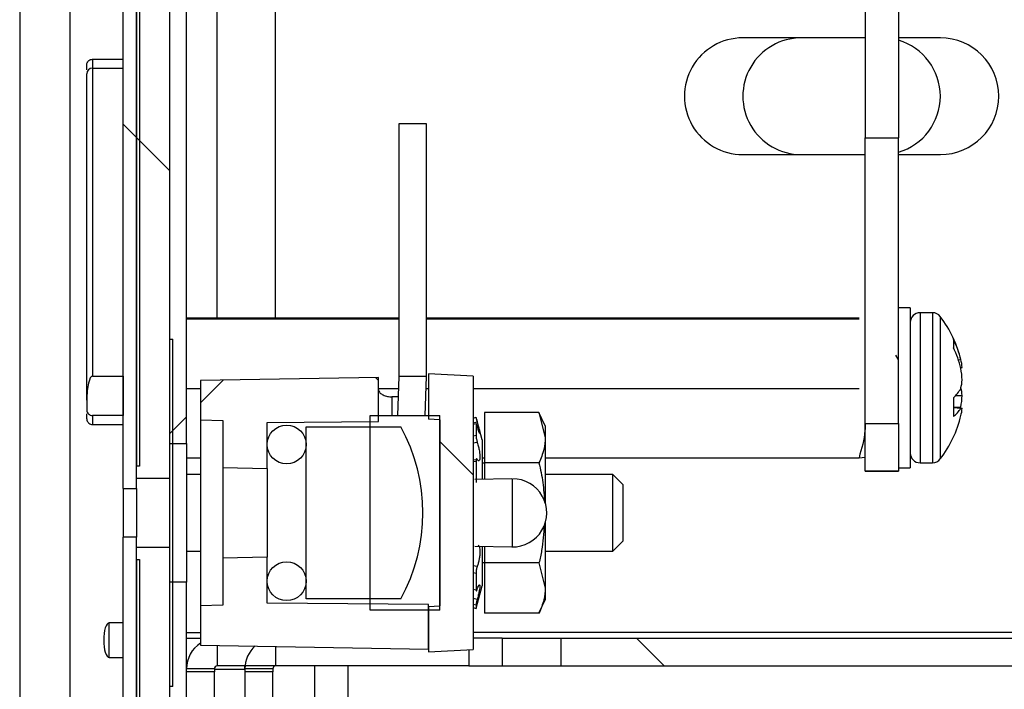
# Paper-space layout 'INTERNAL' of a CAD drawing. Units: inches. Extents: x 0.3 to 21.8, y 0.2 to 16.9.
# Drawn here: x 5.7 to 6, y 8.5 to 8.7 of the extents above; entities that cross this region are included whole.
import ezdxf

# ---------------------------------------------------------------- set-up
doc = ezdxf.new("R2010")
doc.units = ezdxf.units.IN
doc.header["$MEASUREMENT"] = 0
pattern_1 = [(45, (0, 0), (-0.2651650429449554, 0.2651650429449554), []), (45, (0.176776695, 0), (-0.2651650429449554, 0.2651650429449554), [])]
pattern_2 = [(135.0000000000002, (0, 0), (-0.2651650429449544, -0.2651650429449562), []), (135.0000000000002, (-6.172125317348642e-16, 0.176776695), (-0.2651650429449544, -0.2651650429449562), [])]
pattern_3 = [(45, (0, 0), (-0.5303300858899107, 0.5303300858899107), []), (45, (0.176776695, 0), (-0.5303300858899107, 0.5303300858899107), []), (45, (0.353553391, 0), (-0.5303300858899107, 0.5303300858899107), []), (45, (0.530330086, 0), (-0.5303300858899107, 0.5303300858899107), [])]
pattern_4 = [(45, (0, 0), (-0.08838834764831845, 0.08838834764831845), []), (135, (0, 0), (-0.08838834764831845, -0.08838834764831843), [])]
pattern_5 = [(135.0000000000002, (0, 0), (-0.5303300858899088, -0.5303300858899125), []), (135.0000000000002, (-6.172125317348642e-16, 0.176776695), (-0.5303300858899088, -0.5303300858899125), []), (135.0000000000002, (-1.23442506696121e-15, 0.353553391), (-0.5303300858899088, -0.5303300858899125), []), (135.0000000000002, (-1.851637598696074e-15, 0.530330086), (-0.5303300858899088, -0.5303300858899125), [])]
pattern_6 = [(45, (0, 0), (-0.08838834764831845, 0.08838834764831845), [])]

psp = doc.layouts.new('INTERNAL')

# ---------------------------------------------------------------- hatches: boundary and pattern name
at = {"linetype": 'Continuous', "lineweight": 18}
h = psp.add_hatch(dxfattribs=at)
h.set_pattern_fill('ANSI31', angle=2.8e-322, style=0)
h.set_pattern_definition(pattern_6)
h.paths.add_polyline_path([(5.924464870893196, 9.189913377912124), (5.914464870893197, 9.189913377912124), (5.914464870893197, 8.623226714808176), (5.924464870893196, 8.623226714808176)], flags=0)
h = psp.add_hatch(dxfattribs=at)
h.set_pattern_fill('ANSI32', angle=90.0000000000002, style=0)
h.set_pattern_definition(pattern_2)
h.paths.add_polyline_path([(5.696131537559868, 8.518039034075626), (5.696131537559868, 8.724080700742293), (5.692131537559868, 8.724080700742293), (5.692131537559868, 8.518039034075626)], flags=0)
h = psp.add_hatch(dxfattribs=at)
h.set_pattern_fill('ANSI32', angle=90.0000000000002, style=0)
h.set_pattern_definition(pattern_2)
h.paths.add_polyline_path([(5.706131537559868, 8.521164034075627), (5.706131537559868, 8.724080700742293), (5.696131537559868, 8.724080700742293), (5.696131537559868, 8.521164034075627)], flags=0)
h = psp.add_hatch(dxfattribs=at)
h.set_pattern_fill('ANSI32', angle=2.8e-322, style=0)
h.set_pattern_definition(pattern_1)
h.paths.add_polyline_path([(5.697064870893201, 8.524705700742294), (5.697064870893201, 8.714080700742294), (5.696131537559868, 8.714080700742294), (5.696131537559868, 8.524705700742294)], flags=0)
h = psp.add_hatch(dxfattribs=at)
h.set_pattern_fill('ANSI34', style=0)
h.set_pattern_definition(pattern_3)
h.paths.add_polyline_path([(5.711131537559868, 8.531580700742296), (5.711131537559868, 8.681580700742295), (5.706131537559868, 8.681580700742295), (5.706131537559868, 8.531580700742296)], flags=0)
h = psp.add_hatch(dxfattribs=at)
h.set_pattern_fill('ANSI31', angle=2.8e-322, style=0)
h.set_pattern_definition(pattern_6)
h.paths.add_polyline_path([(5.706131537559868, 8.45866403401917), (5.706964870893201, 8.45866403407563), (5.706964870893201, 8.562830700742294), (5.706131537559868, 8.562830700798754), (5.706131537559868, 8.531580700742293), (5.706131537559868, 8.489914034053044)], flags=0)
h = psp.add_hatch(dxfattribs=at)
h.set_pattern_fill('ANSI37', angle=90.0000000000002, style=0)
h.set_pattern_definition([(135.0000000000002, (0, 0), (-0.08838834764831814, -0.08838834764831875), []), (225.0000000000002, (0, 0), (0.08838834764831874, -0.08838834764831814), [])])
h.paths.add_polyline_path([(5.796964870893202, 8.469779471132737), (5.796964870893202, 8.551715263685185), (5.783631537559867, 8.55241403407563), (5.783631537559867, 8.538838726673237), (5.786964870893201, 8.538664034075628), (5.786964870893201, 8.482830700712034), (5.783631537559867, 8.482656008144685), (5.783631537559867, 8.469080700742294)], flags=0)
h = psp.add_hatch(dxfattribs=at)
h.set_pattern_fill('ANSI32', angle=2.8e-322, style=0)
h.set_pattern_definition(pattern_1)
edge = h.paths.add_edge_path(flags=0)
edge.add_line((5.682923204226534, 8.539914034075627), (5.692131537559868, 8.539914034075627))
edge.add_line((5.692131537559868, 8.539914034075627), (5.692131537559868, 8.55172990443047))
edge.add_line((5.692131537559868, 8.55172990443047), (5.682923204226534, 8.55172990443047))
edge.add_ellipse((5.682923204226534, 8.544559502473424), major_axis=(0, 0.007170401957046516), ratio=0.2324369926052466, start_angle=0, end_angle=90)
edge.add_line((5.681256537559868, 8.544559502473424), (5.681256537559868, 8.541580700742292))
edge.add_arc((5.682923204226534, 8.541580700742292), 0.001666666666666667, 180, 270.0000000000008)
h = psp.add_hatch(dxfattribs=at)
h.set_pattern_fill('ANSI37', style=0)
h.set_pattern_definition(pattern_4)
h.paths.add_polyline_path([(5.721964870893201, 8.538480101608004), (5.721964870893201, 8.524313434941337), (5.735298204226535, 8.524080700742294), (5.735298204226535, 8.537825568799075), (5.768631537559868, 8.5381164643921), (5.768631537559868, 8.551318874812353), (5.715298204226535, 8.550387937972202), (5.715298204226535, 8.538596468707528)], flags=0)
h = psp.add_hatch(dxfattribs=at)
h.set_pattern_fill('ANSI34', angle=2.8e-322, style=0)
h.set_pattern_definition([(45, (0, 0), (-0.5303300858899107, 0.5303300858899107), []), (45, (0.176776695, 0), (-0.5303300858899107, 0.5303300858899107), []), (45, (0.353553391, 0), (-0.5303300858899107, 0.5303300858899107), []), (45, (0.530330086, 5e-324), (-0.5303300858899107, 0.5303300858899107), [])])
h.paths.add_polyline_path([(5.766131537559868, 8.481580700742295), (5.786964870893201, 8.481580700742295), (5.786964870893201, 8.539914034075629), (5.766131537559868, 8.539914034075629)], flags=0)
h = psp.add_hatch(dxfattribs=at)
h.set_pattern_fill('ANSI34', angle=90.0000000000002, style=0)
h.set_pattern_definition(pattern_5)
edge = h.paths.add_edge_path(flags=0)
edge.add_arc((5.741131537559869, 8.53124736740896), 0.005833333333333334, 0, 360)
h = psp.add_hatch(dxfattribs=at)
h.set_pattern_fill('ANSI31', style=0)
h.set_pattern_definition(pattern_6)
edge = h.paths.add_edge_path(flags=0)
edge.add_line((5.746964870893201, 8.484914034047625), (5.775298204226535, 8.48491403407563))
edge.add_arc((5.728579454226534, 8.510747367408962), 0.05338541666666663, 331.0594117998695, 388.9405882001321)
edge.add_line((5.775298204226535, 8.536580700742295), (5.746964870893201, 8.536580700742295))
edge.add_line((5.746964870893201, 8.536580700742295), (5.746964870893201, 8.484914034047625))
h = psp.add_hatch(dxfattribs=at)
h.set_pattern_fill('ANSI32', angle=90.0000000000002, style=0)
h.set_pattern_definition(pattern_2)
h.paths.add_polyline_path([(5.692131537559868, 8.370156706491604), (5.696131537559868, 8.370156706491604), (5.696131537559868, 8.503455700742293), (5.692131537559868, 8.503455700742293)], flags=0)
h = psp.add_hatch(dxfattribs=at)
h.set_pattern_fill('ANSI32', angle=90.0000000000002, style=0)
h.set_pattern_definition(pattern_2)
h.paths.add_polyline_path([(5.696131537559868, 8.370156706491604), (5.706131537559868, 8.370156706491604), (5.706131537559868, 8.500330700742294), (5.696131537559868, 8.500330700742294)], flags=0)
h = psp.add_hatch(dxfattribs=at)
h.set_pattern_fill('ANSI32', angle=2.8e-322, style=0)
h.set_pattern_definition(pattern_1)
h.paths.add_polyline_path([(5.697064870893201, 8.370156706491604), (5.697064870893201, 8.496789034075627), (5.696131537559868, 8.496789034075627), (5.696131537559868, 8.370156706491604)], flags=0)
h = psp.add_hatch(dxfattribs=at)
h.set_pattern_fill('ANSI37', style=0)
h.set_pattern_definition(pattern_4)
h.paths.add_polyline_path([(5.721964870893201, 8.483014633209919), (5.715298204226535, 8.482898266110396), (5.715298204226535, 8.471106796845731), (5.783631537559867, 8.469914034075627), (5.783631537559867, 8.483247367408962), (5.735298204226535, 8.483669166018846), (5.735298204226535, 8.49741403407563), (5.721964870893201, 8.497181299876585)], flags=0)
h = psp.add_hatch(dxfattribs=at)
h.set_pattern_fill('ANSI34', angle=90.0000000000002, style=0)
h.set_pattern_definition(pattern_5)
edge = h.paths.add_edge_path(flags=0)
edge.add_arc((5.741131537559869, 8.490247367408962), 0.005833333333333334, 0, 360)
h = psp.add_hatch(dxfattribs=at)
h.set_pattern_fill('ANSI34', style=0)
h.set_pattern_definition(pattern_3)
h.paths.add_polyline_path([(5.706131537559868, 8.370156706491604), (5.711131537559868, 8.370156706491604), (5.711131537559868, 8.489914034075628), (5.706131537559868, 8.489914034075628)], flags=0)
h = psp.add_hatch(dxfattribs=at)
h.set_pattern_fill('ANSI31', angle=90.0000000000002, style=0)
h.set_pattern_definition([(135.0000000000002, (0, 0), (-0.08838834764831814, -0.08838834764831875), [])])
h.paths.add_polyline_path([(6.054881537559868, 8.473164034075626), (5.805714870893201, 8.473164034075626), (5.805714870893201, 8.464830700742294), (6.054881537559868, 8.464830700742295)], flags=0)
h = psp.add_hatch(dxfattribs=at)
h.set_pattern_fill('ANSI31', angle=2.8e-322, style=0)
h.set_pattern_definition(pattern_6)
h.paths.add_polyline_path([(6.072381537559869, 8.473164034075626), (5.823214870893201, 8.473164034075626), (5.823214870893201, 8.464830700742292), (6.072381537559869, 8.464830700742294)], flags=0)

# ---------------------------------------------------------------- linework, layer by layer
at = {"color": 7, "linetype": 'Continuous', "lineweight": 25}
for p, q in [((5.66113153752804, 14.51783070074228), (5.66113153752804, 1.568997367408958)), ((5.914464870893197, 9.189913377912122), (5.914464870893197, 8.623226714808174)), ((5.924464870893196, 9.189913377912122), (5.924464870893196, 8.623226714808174)), ((5.676131537559509, 8.730159941946324), (5.676131537559509, 1.568997367408958)), ((5.692131537559868, 8.518039034075628), (5.692131537559868, 8.724080700742293)), ((5.696131537559867, 8.521164034075627), (5.696131537559867, 8.724080700742293)), ((5.696131537559867, 8.518039034075628), (5.696131537559867, 8.724080700742293)), ((5.706131537559868, 8.521164034075627), (5.706131537559868, 8.724080700742293)), ((5.737798204226534, 8.569212396660014), (5.737798204226534, 8.725344011313924)), ((5.696131537559867, 8.714080700742294), (5.696131537559867, 8.524705700742294)), ((5.697064870893201, 8.714080700742294), (5.697064870893201, 8.524705700742294)), ((5.720298204226534, 8.569212396660014), (5.720298204226534, 8.712408476579045)), ((5.706131537559868, 8.531580700742296), (5.706131537559868, 8.681580700742295)), ((5.711131537559868, 8.531580700742296), (5.711131537559868, 8.681580700742295)), ((5.914464870893196, 8.65316403407563), (5.877798204226534, 8.65316403407563)), ((5.914464870893196, 8.65316403407563), (5.895298204226533, 8.65316403407563)), ((5.936964870893201, 8.65316403407563), (5.924464870893196, 8.65316403407563)), ((5.682923204226534, 8.646751640913235), (5.692131537559868, 8.646751640913235)), ((5.682923204226534, 8.644080700742293), (5.692131537559868, 8.644080700742293)), ((5.682923204226534, 8.644080700742293), (5.682923204226534, 8.55172990443047)), ((5.681256537559867, 8.544559502473424), (5.681256537559867, 8.642414034075626)), ((5.774723274979885, 8.627413801138037), (5.774723274979885, 8.551650674919657)), ((5.783056608313219, 8.551650674919657), (5.783056608313219, 8.627413801138037)), ((5.914464870893197, 8.623226714808174), (5.924464870893196, 8.623226714808174)), ((5.914464870893197, 8.537532066364017), (5.914464870893197, 8.623226714808174)), ((5.924464870893196, 8.537532066364017), (5.924464870893196, 8.623226714808174)), ((5.877798204226534, 8.61816403407563), (5.914464870893196, 8.61816403407563)), ((5.895298204226533, 8.618164034075628), (5.914464870893196, 8.618164034075628)), ((5.924464870893196, 8.618164034075628), (5.936964870893201, 8.618164034075628)), ((5.927964870893197, 8.572246055070714), (5.924464870893196, 8.572246055070714)), ((5.927964870893197, 8.572246055070714), (5.927964870893197, 8.524246055070714)), ((5.934640110391482, 8.570746055070714), (5.930874870893197, 8.570746055070714)), ((5.930874870893197, 8.570746055070714), (5.930874870893197, 8.525746055070716)), ((5.934640110391482, 8.570746055070714), (5.934640110391482, 8.525746055070716)), ((5.711131537559868, 8.569212396660014), (5.774723274979884, 8.569212396660014)), ((5.711131537559867, 8.568946458719203), (5.774723274979885, 8.568946458719203)), ((5.783056608313218, 8.569212396660014), (5.912604112612425, 8.569212396660015)), ((5.783056608313219, 8.568946458719203), (5.912604112612425, 8.568946458719203)), ((5.93695984058208, 8.569593027421899), (5.93695984058208, 8.52689908271953)), ((5.706131537559868, 8.531580700742296), (5.706131537559868, 8.562830700742296)), ((5.706131537559868, 8.562830700798756), (5.706964870893201, 8.562830700742296)), ((5.706964870893201, 8.45866403407563), (5.706964870893201, 8.562830700742296)), ((5.940903255209679, 8.562687091217741), (5.940903255209679, 8.560218722763942)), ((5.924349342448754, 8.556810611807284), (5.92365847468844, 8.557986757368038)), ((5.942357231086113, 8.556648178240053), (5.943108714498793, 8.556686734616193)), ((5.783631537559867, 8.55241403407563), (5.783631537559867, 8.538838726673239)), ((5.796964870893201, 8.551715263685185), (5.783631537559867, 8.55241403407563)), ((5.9430551471278, 8.554278327551577), (5.943526645052296, 8.554319972696227)), ((5.682923204226534, 8.55172990443047), (5.692131537559868, 8.55172990443047)), ((5.692131537559868, 8.55172990443047), (5.692131537559868, 8.539914034075627)), ((5.768631537559868, 8.551318874812353), (5.715298204226535, 8.550387937972202)), ((5.715298204226535, 8.550387937972202), (5.715298204226535, 8.538596468707528)), ((5.768631537559868, 8.538116464392102), (5.768631537559868, 8.551318874812353)), ((5.774723274979885, 8.551650674919657), (5.774301588074803, 8.539914034075629)), ((5.782634921408143, 8.539914034075629), (5.783056608313219, 8.551650674919657)), ((5.796964870893201, 8.551715263685185), (5.796964870893201, 8.469779471132739)), ((5.711131537559867, 8.54798142946815), (5.715298204226533, 8.54798142946815)), ((5.768631537559867, 8.54798142946815), (5.774591442304845, 8.54798142946815)), ((5.78292477563818, 8.54798142946815), (5.783631537559867, 8.54798142946815)), ((5.796964870893201, 8.54798142946815), (5.912604112612425, 8.54798142946815)), ((5.681256537559867, 8.544559502473424), (5.681256537559867, 8.541580700742294)), ((5.772580137742189, 8.54551636891693), (5.772580137742189, 8.539914034075629)), ((5.940903255209679, 8.54519423380274), (5.940903255209679, 8.539614000485683)), ((5.941629969036855, 8.545962441287157), (5.943526645052296, 8.545897670670625)), ((5.800363327782388, 8.540813037706743), (5.800363327782388, 8.525777874446595)), ((5.816713899507207, 8.540813037706743), (5.800363327782388, 8.540813037706743)), ((5.818592494449055, 8.536784377853117), (5.816713899507208, 8.540813037706743)), ((5.816713899507207, 8.540813037706743), (5.818592494449055, 8.533295456076669)), ((5.940903255209679, 8.54240384885642), (5.943526645052296, 8.542172137445197)), ((5.940903255209679, 8.542318260267706), (5.943108714498793, 8.542126274216498)), ((5.941060481587702, 8.542389961806414), (5.943108714498793, 8.542429854984894)), ((5.692131537559868, 8.539914034075627), (5.682923204226534, 8.539914034075627)), ((5.715298204226535, 8.538596468707528), (5.721964870893201, 8.538480101608005)), ((5.715298204226535, 8.538596468707528), (5.715298204226535, 8.482898266110398)), ((5.721964870893201, 8.538480101608005), (5.721964870893201, 8.52431343494134)), ((5.735298204226534, 8.537825568799077), (5.768631537559868, 8.538116464392102)), ((5.735298204226534, 8.524080700742296), (5.735298204226534, 8.537825568799077)), ((5.766131537559867, 8.481580700742295), (5.766131537559867, 8.539914034075629)), ((5.766131537559867, 8.539914034075629), (5.7869648708932, 8.539914034075629)), ((5.7869648708932, 8.53866403407563), (5.783631537559867, 8.538838726673239)), ((5.7869648708932, 8.481580700742295), (5.7869648708932, 8.539914034075629)), ((5.7869648708932, 8.53866403407563), (5.7869648708932, 8.482830700712034)), ((5.796964870893201, 8.539149476893634), (5.797854712810013, 8.539387711303021)), ((5.798242686474242, 8.537901612638004), (5.796964870893201, 8.537666849789947)), ((5.797854712810013, 8.537406824601126), (5.796964870893201, 8.537195241959653)), ((5.797854712810013, 8.537406824601126), (5.797854712810013, 8.534045425328598)), ((5.799664589254159, 8.532633993674807), (5.797864123131215, 8.539353424722941)), ((5.914464870893197, 8.537532066364017), (5.924464870893196, 8.537532066364017)), ((5.914464870893197, 8.523246290983368), (5.914464870893197, 8.537532066364017)), ((5.924464870893196, 8.537532066364017), (5.924464870893196, 8.523246290983368)), ((5.682923204226534, 8.537243093904689), (5.692131537559868, 8.537243093904689)), ((5.746964870893201, 8.484914034047625), (5.746964870893201, 8.536580700742297)), ((5.746964870893201, 8.536580700742297), (5.775298204226535, 8.536580700742297)), ((5.818592494449055, 8.536784377853117), (5.818592494449055, 8.533295456076669)), ((5.706131537559868, 8.489914034053045), (5.706131537559868, 8.531580700742296)), ((5.706131537559868, 8.531580700742296), (5.711131537559868, 8.531580700742296)), ((5.711131537559868, 8.531580700742296), (5.711131537559868, 8.489914034075628)), ((5.796964870893201, 8.53383492929729), (5.797854712810013, 8.534045425328598)), ((5.798242686474242, 8.531858973744116), (5.796964870893201, 8.53165233051687)), ((5.799664589254159, 8.532633993674807), (5.799664589254159, 8.520985196159655)), ((5.818592494449055, 8.533295456076669), (5.818592494449055, 8.513761378471768)), ((5.711131537559868, 8.527282338157905), (5.715298204226533, 8.527282338157908)), ((5.796964870893201, 8.526651510618626), (5.798242686474242, 8.526755520579302)), ((5.797854712810013, 8.526160659492989), (5.796964870893201, 8.526056248756172)), ((5.797854712810013, 8.526160659492989), (5.797854712810013, 8.519802294581995)), ((5.799664589254157, 8.527282338157908), (5.800363327782388, 8.527282338157908)), ((5.800363327782388, 8.525641168075637), (5.799664589254159, 8.525641168075637)), ((5.816713899507207, 8.525777874446595), (5.800363327782388, 8.525777874446595)), ((5.800363327782388, 8.525777874446595), (5.800363327782388, 8.52080982601291)), ((5.818592494449052, 8.527282338157908), (5.912604112612425, 8.527282338157908)), ((5.912604112612425, 8.527282338157908), (5.914464870893197, 8.527415307128313)), ((5.930874870893197, 8.525746055070716), (5.934640110391482, 8.525746055070716)), ((5.697064870893201, 8.524705700742294), (5.696131537559867, 8.524705700742294)), ((5.721964870893201, 8.52431343494134), (5.735298204226534, 8.524080700742296)), ((5.721964870893201, 8.52431343494134), (5.721964870893201, 8.497181299876587)), ((5.735298204226534, 8.524080700742296), (5.735298204226534, 8.49741403407563)), ((5.924464870893196, 8.523246290983368), (5.914464870893197, 8.523246290983368)), ((5.914464870893197, 8.523246290983368), (5.914464870893197, 8.523246008774766)), ((5.914464870893197, 8.523246008774766), (5.924464870893196, 8.523246008774766)), ((5.924464870893196, 8.524246055070714), (5.927964870893197, 8.524246055070714)), ((5.924464870893196, 8.523246290983368), (5.924464870893196, 8.523246008774766)), ((5.696131537559867, 8.521164034075627), (5.706131537559868, 8.521164034075627)), ((5.715298204226535, 8.52224271118645), (5.711131537559868, 8.52224271118645)), ((5.808631471613515, 8.520955281390032), (5.79746277674275, 8.520758798750448)), ((5.838864870893198, 8.52224271118645), (5.818592494449055, 8.52224271118645)), ((5.841964870893201, 8.51914271118645), (5.838864870893197, 8.522242711186449)), ((5.838864870893197, 8.499242711186449), (5.838864870893197, 8.52224271118645)), ((5.692131537559868, 8.518039034075628), (5.692131537559868, 8.503455700742293)), ((5.692131537559868, 8.518039034075628), (5.696131537559867, 8.518039034075628)), ((5.696131537559867, 8.518039034075628), (5.696131537559867, 8.503455700742293)), ((5.841964870893201, 8.502342711186449), (5.841964870893201, 8.51914271118645)), ((5.818592494449055, 8.507728700123643), (5.818592494449055, 8.488189966296229)), ((5.692131537559868, 8.370156706491604), (5.692131537559868, 8.503455700742293)), ((5.696131537559867, 8.503455700742293), (5.692131537559868, 8.503455700742293)), ((5.696131537559867, 8.370156706491604), (5.696131537559867, 8.503455700742293)), ((5.838864870893197, 8.499242711186449), (5.841964870893201, 8.502342711186449)), ((5.706131537559868, 8.500330700742294), (5.696131537559867, 8.500330700742294)), ((5.696131537559867, 8.370156706491604), (5.696131537559867, 8.500330700742294)), ((5.706131537559868, 8.370156706491604), (5.706131537559868, 8.500330700742294)), ((5.711131537559868, 8.499242711186449), (5.715298204226535, 8.499242711186449)), ((5.797462899445492, 8.500731204906874), (5.808631471613511, 8.50053479719818)), ((5.799664589254159, 8.500587619109687), (5.799664589254159, 8.488851428698093)), ((5.800363327782388, 8.500680198701664), (5.800363327782388, 8.495707547926303)), ((5.818592494449055, 8.499242711186449), (5.838864870893198, 8.499242711186449)), ((5.696131537559867, 8.496789034075627), (5.697064870893201, 8.496789034075627)), ((5.696131537559867, 8.496789034075627), (5.696131537559867, 8.370156706491604)), ((5.697064870893201, 8.496789034075627), (5.697064870893201, 8.370156706491604)), ((5.735298204226534, 8.49741403407563), (5.721964870893201, 8.497181299876587)), ((5.721964870893201, 8.497181299876587), (5.721964870893201, 8.483014633209919)), ((5.735298204226534, 8.48366916601885), (5.735298204226534, 8.49741403407563)), ((5.796964870893201, 8.494952341594022), (5.798242686474242, 8.494782499201813)), ((5.799664589254159, 8.495844254297262), (5.800363327782388, 8.495844254297262)), ((5.816713899507207, 8.495707547926303), (5.800363327782388, 8.495707547926303)), ((5.800363327782388, 8.495707547926303), (5.800363327782388, 8.480672384666157)), ((5.816713899507207, 8.495707547926303), (5.818592494449055, 8.488189966296229)), ((5.797854712810013, 8.492546033798392), (5.796964870893201, 8.492719441582759)), ((5.797854712810013, 8.492546033798392), (5.797854712810013, 8.48769684153224)), ((5.706131537559868, 8.45866403407563), (5.706131537559868, 8.48991403407563)), ((5.706131537559868, 8.370156706491604), (5.706131537559868, 8.489914034075628)), ((5.711131537559868, 8.489914034075628), (5.706131537559868, 8.489914034075628)), ((5.711131537559868, 8.370156706491604), (5.711131537559868, 8.489914034075628)), ((5.796964870893201, 8.487871816872609), (5.797854712810013, 8.48769684153224)), ((5.797864123131215, 8.482131997649956), (5.799664589254159, 8.488851428698093)), ((5.818592494449055, 8.488189966296229), (5.818592494449055, 8.484701044519783)), ((5.775298204226535, 8.48491403407563), (5.746964870893201, 8.484914034047625)), ((5.796964870893201, 8.485120162824735), (5.798242686474242, 8.484886038741658)), ((5.816713899507207, 8.480672384666157), (5.818592494449055, 8.484701044519783)), ((5.721964870893201, 8.483014633209919), (5.715298204226535, 8.482898266110398)), ((5.715298204226535, 8.482898266110398), (5.715298204226535, 8.471106796845735)), ((5.783631537559867, 8.483247367408962), (5.735298204226534, 8.48366916601885)), ((5.7869648708932, 8.481580700742295), (5.766131537559867, 8.481580700742295)), ((5.783631537559867, 8.469914034075629), (5.783631537559867, 8.483247367408962)), ((5.783631537559867, 8.482656008144685), (5.7869648708932, 8.482830700712034)), ((5.783631537559867, 8.482656008144685), (5.783631537559867, 8.469080700742296)), ((5.797854712810013, 8.483017217708161), (5.796964870893201, 8.483255154876675)), ((5.796964870893201, 8.482335945479264), (5.797854712810013, 8.482097711069876)), ((5.797854712810013, 8.483017217708161), (5.797854712810013, 8.482097711069876)), ((5.797854712810013, 8.482097711069876), (5.797863804016112, 8.482132083156593)), ((5.816713899507207, 8.480672384666157), (5.800363327782388, 8.480672384666157)), ((5.692131537559868, 8.47774736740896), (5.687964870893201, 8.47774736740896)), ((5.687964870893201, 8.472580700742293), (5.687964870893201, 8.477747367408961)), ((5.687964870893201, 8.467414034075626), (5.687964870893201, 8.472580700742293)), ((5.711131537559867, 8.474830700742293), (5.715298204226533, 8.474830700742293)), ((5.711131537559868, 8.473164034075628), (5.715298204226533, 8.473164034075626)), ((6.243135737034933, 8.474830700742293), (5.796964870893199, 8.474830700742293)), ((6.243131537559868, 8.474830700742297), (5.796964870893199, 8.474830700742293)), ((5.805714870893201, 8.473164034075628), (5.796964870893201, 8.473164034075628)), ((5.805714870893201, 8.473164034075628), (5.805714870893201, 8.464830700742294)), ((5.805714870893201, 8.473164034075628), (6.054881537559868, 8.473164034075628)), ((5.823214870893201, 8.473164034075626), (5.823214870893201, 8.464830700742292)), ((5.823214870893201, 8.473164034075626), (6.072381537559868, 8.473164034075626)), ((5.715298204226535, 8.471106796845735), (5.783631537559867, 8.469914034075629)), ((5.720298204226534, 8.471019521521093), (5.720298204226534, 8.464830700742294)), ((5.737798204226535, 8.470714057884845), (5.737798204226535, 8.464830700742292)), ((5.783631537559867, 8.469080700742296), (5.796964870893201, 8.469779471132739)), ((5.7957148708932, 8.469713961408635), (5.7957148708932, 8.464830700742294)), ((5.687964870893201, 8.467414034075627), (5.692131537559868, 8.467414034075627)), ((5.719464870893201, 8.463997367408961), (5.711131537559868, 8.463997367408961)), ((5.719464870893201, 8.463997367408961), (5.719464870893201, 8.463101349042935)), ((5.719464870893201, 8.463914034075625), (5.728631537559868, 8.463914034075625)), ((5.7957148708932, 8.464830700742294), (5.720298204226534, 8.464830700742294)), ((5.728631537559868, 8.463997367408961), (5.728631537559868, 8.464830700742294)), ((5.736964870893201, 8.46399736740896), (5.728631537559868, 8.46399736740896)), ((5.728631537559868, 8.46399736740896), (5.728631537559868, 8.463101349042933)), ((5.736964870893201, 8.46399736740896), (5.736964870893201, 8.463101349042933)), ((5.7957148708932, 8.464830700742292), (5.737798204226535, 8.464830700742292)), ((5.749464870893201, 8.464830700742292), (5.749464870893201, 8.445755947538846)), ((5.759464870892987, 8.464830700742292), (5.759464870892842, 8.445390795983506)), ((5.7957148708932, 8.464830700742294), (5.805714870893201, 8.464830700742294)), ((5.805714870893201, 8.464830700742294), (6.054881537559868, 8.464830700742295)), ((5.823214870893201, 8.464830700742292), (6.072381537559868, 8.464830700742294)), ((5.719464870893201, 8.463101349042935), (5.711131537559868, 8.463101349042935)), ((5.719464870893201, 8.453914034075625), (5.719464870893201, 8.463101349042935)), ((5.736964870893201, 8.463101349042933), (5.728631537559868, 8.463101349042933)), ((5.728631537559868, 8.463101349042933), (5.728631537559868, 8.453914034075625)), ((5.736964870893201, 8.453101349042933), (5.736964870893201, 8.463101349042933)), ((5.706964870893201, 8.45866403407563), (5.706131537559868, 8.45866403401917))]:
    psp.add_line(p, q, dxfattribs=at)
at = {"color": 7, "linetype": 'Continuous', "lineweight": 25, "flags": 128}
for points in [[(5.783056608313219, 8.627413801138037), (5.782739439698683, 8.627413875382171), (5.781836219901496, 8.62741393832331), (5.780484455948073, 8.627413980379231), (5.778889941646552, 8.62741399514731), (5.777295427345031, 8.627413980379231), (5.775943663391608, 8.62741393832331), (5.775040443594421, 8.627413875382171), (5.774723274979885, 8.627413801138037)], [(5.78305660781515, 8.551650675014518), (5.782739439698683, 8.551650749163791), (5.781836219901496, 8.55165081210493), (5.780484455948073, 8.551650854160853), (5.778889941646552, 8.55165086892893), (5.777295427345031, 8.551650854160853), (5.775943663391608, 8.55165081210493), (5.775040443594421, 8.551650749163791), (5.774723274979885, 8.551650674919657)]]:
    psp.add_lwpolyline(points, dxfattribs=at)
at = {"color": 7, "linetype": 'Continuous', "lineweight": 25}
for centre in [(5.741131537559867, 8.531247367408962), (5.741131537559867, 8.490247367408962)]:
    psp.add_circle(centre, 0.005833333333333357, dxfattribs=at)
for centre, radius, start, end in [((5.877798204226534, 8.635664034075628), 0.01750000000000185, 90, 270.0000000000008), ((5.895298204226533, 8.635664034075628), 0.01750000000000185, 90, 270.0000000000008), ((5.919464870893201, 8.635664034075628), 0.01750000000000048, 286.6015495990051, 73.39845040099577), ((5.936964870893201, 8.635664034075628), 0.01750000000000185, 270.0000000000008, 90), ((5.682923204226534, 8.642414034075626), 0.001666666666666927, 90, 180), ((5.930874870893197, 8.567836055070716), 0.002909999999999968, 90, 180), ((5.934640110391482, 8.567836055070716), 0.002909999999999343, 37.1404246430799, 90), ((5.908775437903507, 8.548246055070715), 0.03535609965635769, 13.52357158572105, 37.14042464310962), ((5.914474191467273, 8.549567472773097), 0.02950626710434911, 13.96207873138638, 26.4002039644637), ((5.912440193388139, 8.546549001505571), 0.03157542030659875, 13.76535950285691, 25.65319569047341), ((5.926911125584629, 8.552606230706813), 0.01670366423233935, 5.888723743517863, 14.13975776113067), ((5.908247787732448, 8.54810183105066), 0.03536680464122154, 4.041485874721266, 9.702454036940534), ((5.924165412626553, 8.55248443983691), 0.01945326251371672, 346.8518978685427, 354.4245787210697), ((5.932541171853962, 8.553912293192186), 0.0120801075146654, 313.8060420631683, 331.0199889326342), ((5.924165412626027, 8.544007670304435), 0.01945326251424734, 5.575421279004544, 13.1481021313402), ((5.908247787732242, 8.548390279090796), 0.03536680464142944, 350.2975459630712, 355.9585141252456), ((5.682923204226534, 8.541580700742294), 0.001666666666666927, 180, 270.0000000000008), ((5.934922612846418, 8.547088444059183), 0.009572637557677746, 308.6648910203709, 328.7770103189129), ((5.94304471935155, 8.544636568895331), 0.002511110263100694, 271.4603296860827, 281.0647014510882), ((5.92691112558428, 8.543885879434661), 0.01670366423269085, 345.8602422389728, 354.1112762564358), ((5.908775437903507, 8.548246055070715), 0.03535609965635853, 322.8595753568889, 346.4764284142742), ((5.728579454226534, 8.510747367408962), 0.05338541666666746, 331.0594117998695, 28.94058820013299), ((5.930874870893197, 8.528656055070714), 0.002909999999999968, 180, 270.0000000000008), ((5.934640110391482, 8.528656055070714), 0.002909999999999343, 270.0000000000008, 322.8595753569209), ((5.808837787559868, 8.510745039297705), 0.01021041666666811, 268.8683641229009, 90), ((5.720298204226534, 8.463997367408961), 0.009166666666666323, 123.0557311508619, 180), ((5.737798204226535, 8.46399736740896), 0.009166666666667255, 131.8936555314665, 180), ((5.720298204226534, 8.463997367408961), 0.0008333333333325754, 90, 180), ((5.737798204226535, 8.46399736740896), 0.0008333333333343518, 90, 180)]:
    psp.add_arc(centre, radius, start, end, dxfattribs=at)
for centre, major_axis, ratio, start_param, end_param in [((5.682923204226534, 8.544559502473424), (0, 0.007170401957047544), 0.2324369926052496, 0, 1.570796326794897), ((5.611519836676177, 8.510746780750162), (0.7218224648518952, -1.765719352064821e-06), 0.04941554444108278, 1.343035611783831, 1.345772121086749), ((5.687964870893201, 8.472580700742293), (0, 0.005166666666665876), 0.3225806451613901, 0, 1.570796326794897), ((5.687964870893201, 8.472580700742293), (0, -0.005166666666665876), 0.3225806451612183, 4.712388980384694, 6.283185307179586)]:
    psp.add_ellipse(centre, major_axis=major_axis, ratio=ratio, start_param=start_param, end_param=end_param, dxfattribs=at)
for points, knots in [([(5.681256537559867, 8.645083975035853), (5.681256934610455, 8.645110483360135), (5.681258780425817, 8.64523371569794), (5.681301657770866, 8.645542129312098), (5.681483150376907, 8.64598635456391), (5.681862602665204, 8.646409111874448), (5.682361204035907, 8.646696385603525), (5.682735870245414, 8.646733222419222), (5.682923204226534, 8.646751640913235)], [0, 0, 0, 0, 0.03049398596302035, 0.1417609479666299, 0.3564408511133756, 0.570998588534352, 0.7854982908074735, 1, 1, 1, 1]), ([(5.682923204226534, 8.646751640913235), (5.682923204226534, 8.646672285137951), (5.682923204226534, 8.646542006709227), (5.682923204226534, 8.644772397664097), (5.682923204226534, 8.644080700742293)], [0, 0, 0, 0, 0.6091244426514804, 0.9999999999999999, 0.9999999999999999, 0.9999999999999999, 0.9999999999999999]), ([(5.681256537559868, 8.643562459272479), (5.681256537559868, 8.643824958275431), (5.681256537559868, 8.645042981879474), (5.681256537559867, 8.64506595382551), (5.681256537559868, 8.645083975035854)], [0, 0, 0, 0, 0.2155122462974527, 1, 1, 1, 1]), ([(5.768631537559868, 8.547640157537979), (5.768687375163643, 8.547397681847821), (5.768799087255362, 8.54691257029742), (5.769656644892669, 8.546210428133499), (5.7708892745913, 8.545696135590923), (5.771965415360657, 8.545529082212964), (5.772512415182825, 8.545517769511688), (5.772580137742189, 8.54551636891693)], [0, 0, 0, 0, 0.2540776543668762, 0.5083231426286677, 0.7541618672420823, 0.9695634498134152, 1, 1, 1, 1]), ([(5.681256537559867, 8.538910723810247), (5.681256537559867, 8.538929024487468), (5.681256537559867, 8.538949845161614), (5.681256537559868, 8.540272223591659), (5.681256537559867, 8.540432275545443)], [0, 0, 0, 0, 0.8789666027912834, 1, 1, 1, 1]), ([(5.681256537559867, 8.538910723810247), (5.681256941591279, 8.53888397709303), (5.681258802924265, 8.538760757596627), (5.681301748543244, 8.538452377694906), (5.681483133773529, 8.53800838607289), (5.681862587316822, 8.537585626741468), (5.682361195068641, 8.537298349626065), (5.6827358672769, 8.5372615125339), (5.682923204226534, 8.537243093904689)], [0, 0, 0, 0, 0.03076846607487497, 0.1417472979783362, 0.3564263823572136, 0.5709876044627284, 0.7854928341004576, 1, 1, 1, 1]), ([(5.682923204226534, 8.539914034075627), (5.682923204226534, 8.539351528458765), (5.682923204226534, 8.537472803217364), (5.682923204226534, 8.537337727119963), (5.682923204226534, 8.537243093904689)], [0, 0, 0, 0, 0.2994081329540985, 1, 1, 1, 1]), ([(5.798242686474242, 8.536619474053463), (5.798195234860422, 8.536774851297693), (5.798100332320754, 8.537085603533438), (5.797981117603278, 8.537398324653086), (5.797895657892579, 8.537546883324326), (5.79785865787273, 8.53752151404949), (5.797855644324487, 8.537433905255801), (5.797854712810015, 8.537406824601126)], [0, 0, 0, 0, 0.2247782891663883, 0.4495533194206424, 0.6744115298372113, 0.899357717920486, 0.9999999999999999, 0.9999999999999999, 0.9999999999999999, 0.9999999999999999]), ([(5.797863804016112, 8.539353339216309), (5.797866968490541, 8.53934163052646), (5.79787536681209, 8.539310556379878), (5.797939404384289, 8.539060777605005), (5.798043623285943, 8.53865728794307), (5.798152648941835, 8.538240439901717), (5.798221468152466, 8.537981460960316), (5.798242686474242, 8.537901612638004)], [0, 0, 0, 0, 0.1492763178728706, 0.3961702157097833, 0.6430894404604952, 0.8899574257271838, 1, 1, 1, 1]), ([(5.798242686474242, 8.537901612638006), (5.798310589182236, 8.537645812514134), (5.798489012048036, 8.536973665665775), (5.798747110795796, 8.535974735157403), (5.798955948178794, 8.535099154902698), (5.79904370443222, 8.534598088413235), (5.799004802914663, 8.534501201291643), (5.798853254146934, 8.53479071207429), (5.798610304184223, 8.535437654971586), (5.798388897604295, 8.536126414089056), (5.798262528987144, 8.53655256020975), (5.798242686474242, 8.536619474053461)], [0, 0, 0, 0, 0.08295315340574845, 0.2179697952404074, 0.3503709261917776, 0.4774141253489307, 0.5999918049660881, 0.7216614223345734, 0.8462674479364858, 0.9758607776473609, 1, 1, 1, 1]), ([(5.914464870893197, 8.53763188381303), (5.914447540646039, 8.536885794422277), (5.914366211531753, 8.533384471632578), (5.913380097618936, 8.529969567593286), (5.912604112612425, 8.527282338157908)], [0, 0, 0, 0, 0.2130878629496201, 1, 1, 1, 1]), ([(5.797854712810015, 8.534045425328598), (5.797859209117044, 8.533921854711428), (5.797868201705555, 8.533674714179265), (5.797938718482871, 8.53315746577272), (5.798043810955591, 8.532604477005071), (5.798152630702365, 8.532158851338394), (5.798221463854137, 8.531929643154067), (5.798242686474242, 8.531858973744116)], [0, 0, 0, 0, 0.2249371636485696, 0.4498730491251287, 0.6748320090146969, 0.8997442865095175, 0.9999999999999999, 0.9999999999999999, 0.9999999999999999, 0.9999999999999999]), ([(5.798242686474242, 8.531858973744116), (5.798310557100465, 8.531630268227618), (5.798488948635865, 8.53102913736272), (5.798747035898722, 8.529915563500136), (5.798955904592393, 8.528664038359839), (5.799043697782146, 8.527584998440503), (5.799004831153057, 8.52679471548326), (5.798853311933311, 8.526345882954741), (5.798610384657398, 8.526273345742919), (5.798388958452794, 8.526502775391805), (5.798262560223622, 8.526721180478324), (5.798242686474242, 8.526755520579302)], [0, 0, 0, 0, 0.08291381161488232, 0.2179311284262352, 0.3503335906878218, 0.4773783451832939, 0.5999568535738038, 0.7216261117054643, 0.8462308610719236, 0.975822688738859, 1, 1, 1, 1]), ([(5.818592494449055, 8.533295456076669), (5.818511488008104, 8.53212584993363), (5.818336053573931, 8.529592851452282), (5.817281510028968, 8.527112779147156), (5.816713899507207, 8.525777874446595)], [0, 0, 0, 0, 0.4617476684855473, 1, 1, 1, 1]), ([(5.798242686474242, 8.526755520579302), (5.798195234860422, 8.526825344162287), (5.798100332320754, 8.526964990315935), (5.797981117603278, 8.526942434617903), (5.797895657892578, 8.52674501705988), (5.79785865787273, 8.526450316924882), (5.797855644324487, 8.526229053865785), (5.797854712810013, 8.526160659492989)], [0, 0, 0, 0, 0.2247782891663754, 0.4495533194202497, 0.6744115298366427, 0.8993577179204824, 1, 1, 1, 1]), ([(5.816713899507207, 8.525777874446595), (5.817160538196111, 8.523791408981644), (5.818042737199073, 8.51986775011345), (5.818246016929629, 8.515851522272925), (5.818346380433765, 8.513868625609392)], [0, 0, 0, 0, 0.5062788411739493, 1, 1, 1, 1]), ([(5.808631537559868, 8.520952287844297), (5.808631537559868, 8.520799048599292), (5.808631537559868, 8.520492355838893), (5.808631537559869, 8.518132642399895), (5.808631537559868, 8.514758518454608), (5.808631537559868, 8.51208318256515), (5.808631537559868, 8.510745514620421)], [0, 0, 0, 0, 0.2497380983553852, 0.4998253989035732, 0.7499126994518145, 1, 1, 1, 1]), ([(5.808631537559868, 8.510745514620421), (5.808631537559867, 8.50941208319875), (5.808631537559865, 8.50674522035541), (5.808631537559878, 8.503307114382796), (5.808631537559833, 8.501188284222415), (5.808631537559944, 8.500277773771552), (5.808631537559868, 8.500537415947214), (5.808631537559868, 8.50053777160409)], [0, 0, 0, 0, 0.2499142996908815, 0.49982859938187, 0.7497428990728421, 0.9996571987637985, 1, 1, 1, 1]), ([(5.818238039838134, 8.507066256006176), (5.81808654937723, 8.504527902194452), (5.817858038809307, 8.500699009816378), (5.817002321386643, 8.49696582724319), (5.816713899507207, 8.495707547926305)], [0, 0, 0, 0, 0.6629472863379777, 1, 1, 1, 1]), ([(5.798460470093096, 8.501051943440412), (5.798556829961937, 8.501018971800914), (5.798753428181675, 8.500951701414339), (5.798955354334769, 8.50032334894442), (5.799043850359907, 8.499396603731972), (5.79900477123082, 8.498272708368818), (5.798853278881595, 8.497078772221142), (5.798610320739515, 8.49591464482439), (5.798388912597946, 8.495171529356355), (5.798262536640951, 8.494835309966582), (5.798242686474242, 8.494782499201813)], [0, 0, 0, 0, 0.1399713609043131, 0.2855765652142868, 0.4252895776912338, 0.5600915508608127, 0.6938945857118407, 0.830926615807098, 0.9734432486850085, 1, 1, 1, 1]), ([(5.798242686474242, 8.494782499201813), (5.798195234860422, 8.494644070470057), (5.798100332320754, 8.494367215013535), (5.797981117603278, 8.493824725726894), (5.797895657892578, 8.493264924428646), (5.79785865787273, 8.492829137942676), (5.797855644324487, 8.492612880798513), (5.797854712810013, 8.492546033798392)], [0, 0, 0, 0, 0.2247782891675059, 0.4495533194213908, 0.6744115298375086, 0.8993577179202734, 1, 1, 1, 1]), ([(5.797854712810013, 8.48769684153224), (5.797859209117044, 8.487599885444645), (5.797868201705555, 8.487405973820396), (5.79793871848287, 8.487333482815725), (5.798043810955591, 8.487438943905548), (5.798152630702365, 8.487666474951611), (5.798221463854137, 8.487856392704435), (5.798242686474242, 8.48791494809839)], [0, 0, 0, 0, 0.2249371636483884, 0.4498730491252122, 0.674832009014629, 0.8997442865092498, 1, 1, 1, 1]), ([(5.798242686474242, 8.48791494809839), (5.798310495319907, 8.48809977915223), (5.798488826521457, 8.488585868298744), (5.798746891647832, 8.489088598493055), (5.798955820628887, 8.4892541913422), (5.799043684946225, 8.488986305496203), (5.799004885505735, 8.488353153715233), (5.798853423191634, 8.487436191154142), (5.798610539610118, 8.486317123725259), (5.798389075626518, 8.485431852051455), (5.79826262037438, 8.484960362472904), (5.798242686474242, 8.484886038741658)], [0, 0, 0, 0, 0.08283805039174894, 0.2178566662732802, 0.350261691799879, 0.4773094417322218, 0.5998895470665204, 0.7215581144369937, 0.8461604067283653, 0.9757493418609323, 1, 1, 1, 1]), ([(5.818592494449055, 8.488189966296229), (5.818511488008104, 8.48702036015319), (5.818336053573931, 8.484487361671844), (5.817281510028968, 8.482007289366717), (5.816713899507207, 8.480672384666157)], [0, 0, 0, 0, 0.4617476684856447, 1, 1, 1, 1]), ([(5.798242686474242, 8.484886038741658), (5.798195234860422, 8.484704456662401), (5.798100332320755, 8.484341295136527), (5.797981117603278, 8.483812746037906), (5.797895657892578, 8.483374955500494), (5.797858657872729, 8.483121303714444), (5.797855644324487, 8.483041794661254), (5.797854712810013, 8.483017217708161)], [0, 0, 0, 0, 0.2247782891673966, 0.4495533194220891, 0.6744115298376973, 0.8993577179216338, 1, 1, 1, 1])]:
    psp.add_open_spline(points, degree=3, knots=knots, dxfattribs=at)

doc.saveas('drawing.dxf')
